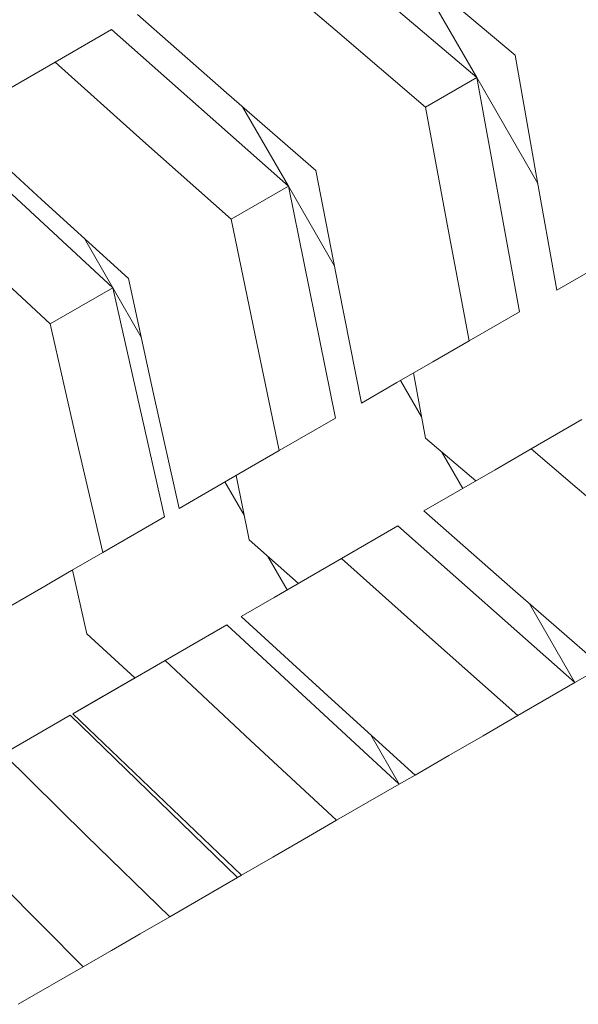
# Paper-space layout 'Sht-3' of a CAD drawing. Units: millimetres. Extents: x -3809 to 3951, y -3091 to 3358.
# Drawn here: x -1523 to -1478, y -1412 to -1333 of the extents above; entities that cross this region are included whole.
import ezdxf

# ---------------------------------------------------------------- set-up
doc = ezdxf.new("R2010")
doc.units = ezdxf.units.MM
doc.layers.add('Hide', color=7, linetype='Continuous', lineweight=5)
doc.layers.add('Working-None', color=7, linetype='Continuous', lineweight=5)

# ---------------------------------------------------------------- blocks, each defined once
blk = doc.blocks.new('Group')
at = {"layer": 'Hide', "color": 7, "linetype": 'Continuous', "lineweight": 5, "transparency": 33554687}
for p, q in [((-1500.58, -1324.87), (-1486.014, -1337.244)), ((-1486.014, -1337.244), (-1500.58, -1324.87)), ((-1504.632, -1327.209), (-1497.391, -1333.42)), ((-1497.391, -1333.42), (-1504.632, -1327.209)), ((-1486.014, -1337.244), (-1490.922, -1328.743)), ((-1490.922, -1328.743), (-1486.014, -1337.244)), ((-1486.014, -1337.244), (-1490.922, -1328.743)), ((-1490.922, -1328.743), (-1486.014, -1337.244)), ((-1482.918, -1335.456), (-1490.258, -1329.304)), ((-1490.258, -1329.304), (-1482.918, -1335.456)), ((-1506.119, -1338.463), (-1513.265, -1332.195)), ((-1513.265, -1332.195), (-1506.119, -1338.463)), ((-1519.88, -1336.015), (-1515.355, -1333.402)), ((-1515.355, -1333.402), (-1519.88, -1336.015)), ((-1515.355, -1333.402), (-1501.131, -1345.974)), ((-1501.131, -1345.974), (-1515.355, -1333.402)), ((-1497.391, -1333.42), (-1490.121, -1339.616)), ((-1490.121, -1339.616), (-1497.391, -1333.42)), ((-1481.258, -1344.889), (-1482.918, -1335.456)), ((-1482.918, -1335.456), (-1481.258, -1344.889)), ((-1522.599, -1337.585), (-1519.88, -1336.015)), ((-1519.88, -1336.015), (-1522.599, -1337.585)), ((-1519.88, -1336.015), (-1512.816, -1342.328)), ((-1512.816, -1342.328), (-1519.88, -1336.015)), ((-1522.599, -1337.585), (-1525.28, -1339.134)), ((-1525.28, -1339.134), (-1522.599, -1337.585)), ((-1490.121, -1339.616), (-1486.014, -1337.244)), ((-1486.014, -1337.244), (-1490.121, -1339.616)), ((-1486.014, -1337.244), (-1481.105, -1345.744)), ((-1481.105, -1345.744), (-1486.014, -1337.244)), ((-1486.014, -1337.244), (-1481.105, -1345.744)), ((-1482.577, -1356.045), (-1486.014, -1337.244)), ((-1486.014, -1337.244), (-1482.577, -1356.045)), ((-1481.105, -1345.744), (-1486.014, -1337.244)), ((-1498.944, -1344.711), (-1506.119, -1338.463)), ((-1506.119, -1338.463), (-1498.944, -1344.711)), ((-1501.131, -1345.974), (-1504.811, -1339.602)), ((-1504.811, -1339.602), (-1501.131, -1345.974)), ((-1501.131, -1345.974), (-1504.811, -1339.602)), ((-1504.811, -1339.602), (-1501.131, -1345.974)), ((-1490.121, -1339.616), (-1488.388, -1349.009)), ((-1488.388, -1349.009), (-1490.121, -1339.616)), ((-1520.963, -1347.035), (-1527.922, -1340.66)), ((-1527.922, -1340.66), (-1520.963, -1347.035)), ((-1515.236, -1354.119), (-1529.079, -1341.328)), ((-1515.236, -1354.119), (-1529.079, -1341.328)), ((-1512.816, -1342.328), (-1505.719, -1348.623)), ((-1505.719, -1348.623), (-1512.816, -1342.328)), ((-1497.119, -1354.048), (-1498.944, -1344.711)), ((-1498.944, -1344.711), (-1497.119, -1354.048)), ((-1479.569, -1354.308), (-1481.258, -1344.889)), ((-1481.258, -1344.889), (-1479.569, -1354.308)), ((-1505.719, -1348.623), (-1501.131, -1345.974)), ((-1501.131, -1345.974), (-1505.719, -1348.623)), ((-1501.131, -1345.974), (-1497.452, -1352.345)), ((-1497.452, -1352.345), (-1501.131, -1345.974)), ((-1501.131, -1345.974), (-1497.452, -1352.345)), ((-1497.351, -1364.577), (-1501.131, -1345.974)), ((-1501.131, -1345.974), (-1497.351, -1364.577)), ((-1497.452, -1352.345), (-1501.131, -1345.974)), ((-1513.972, -1353.389), (-1520.963, -1347.035)), ((-1520.963, -1347.035), (-1513.972, -1353.389)), ((-1505.719, -1348.623), (-1503.813, -1357.917)), ((-1503.813, -1357.917), (-1505.719, -1348.623)), ((-1488.388, -1349.009), (-1486.628, -1358.384)), ((-1486.628, -1358.384), (-1488.388, -1349.009)), ((-1517.519, -1350.166), (-1515.236, -1354.119)), ((-1515.236, -1354.119), (-1517.519, -1350.166)), ((-1517.519, -1350.166), (-1515.236, -1354.119)), ((-1515.236, -1354.119), (-1517.519, -1350.166)), ((-1527.176, -1350.621), (-1520.271, -1357.027)), ((-1527.176, -1350.621), (-1520.271, -1357.027)), ((-1476.546, -1352.562), (-1479.569, -1354.308)), ((-1479.569, -1354.308), (-1476.546, -1352.562)), ((-1511.963, -1362.62), (-1513.972, -1353.389)), ((-1513.972, -1353.389), (-1511.963, -1362.62)), ((-1520.271, -1357.027), (-1515.236, -1354.119)), ((-1520.271, -1357.027), (-1515.236, -1354.119)), ((-1511.076, -1372.503), (-1515.236, -1354.119)), ((-1515.236, -1354.119), (-1511.076, -1372.503)), ((-1512.952, -1358.072), (-1515.236, -1354.119)), ((-1515.236, -1354.119), (-1512.952, -1358.072)), ((-1512.952, -1358.072), (-1515.236, -1354.119)), ((-1515.236, -1354.119), (-1512.952, -1358.072)), ((-1495.262, -1363.37), (-1497.119, -1354.048)), ((-1497.119, -1354.048), (-1495.262, -1363.37)), ((-1482.577, -1356.045), (-1486.628, -1358.384)), ((-1486.628, -1358.384), (-1482.577, -1356.045)), ((-1518.174, -1366.21), (-1520.271, -1357.027)), ((-1520.271, -1357.027), (-1518.174, -1366.21)), ((-1503.813, -1357.917), (-1501.876, -1367.19)), ((-1501.876, -1367.19), (-1503.813, -1357.917)), ((-1486.628, -1358.384), (-1489.541, -1360.066)), ((-1489.541, -1360.066), (-1486.628, -1358.384)), ((-1489.541, -1360.066), (-1492.419, -1361.728)), ((-1492.419, -1361.728), (-1489.541, -1360.066)), ((-1490.137, -1366.185), (-1491.087, -1360.959)), ((-1491.087, -1360.959), (-1490.137, -1366.185)), ((-1492.419, -1361.728), (-1495.262, -1363.37)), ((-1495.262, -1363.37), (-1492.419, -1361.728)), ((-1490.448, -1364.472), (-1492.129, -1361.561)), ((-1492.129, -1361.561), (-1490.448, -1364.472)), ((-1490.448, -1364.472), (-1492.129, -1361.561)), ((-1492.129, -1361.561), (-1490.448, -1364.472)), ((-1509.919, -1371.835), (-1511.963, -1362.62)), ((-1511.963, -1362.62), (-1509.919, -1371.835)), ((-1497.351, -1364.577), (-1501.876, -1367.19)), ((-1501.876, -1367.19), (-1497.351, -1364.577)), ((-1481.627, -1367.044), (-1477.576, -1364.705)), ((-1477.576, -1364.705), (-1481.627, -1367.044)), ((-1516.043, -1375.371), (-1518.174, -1366.21)), ((-1518.174, -1366.21), (-1516.043, -1375.371)), ((-1486.086, -1369.619), (-1490.137, -1366.185)), ((-1490.137, -1366.185), (-1486.086, -1369.619)), ((-1484.54, -1368.726), (-1481.627, -1367.044)), ((-1484.54, -1368.726), (-1481.627, -1367.044)), ((-1481.627, -1367.044), (-1474.387, -1373.255)), ((-1481.627, -1367.044), (-1474.387, -1373.255)), ((-1501.876, -1367.19), (-1504.595, -1368.76)), ((-1504.595, -1368.76), (-1501.876, -1367.19)), ((-1488.81, -1367.31), (-1487.128, -1370.221)), ((-1487.128, -1370.221), (-1488.81, -1367.31)), ((-1488.81, -1367.31), (-1487.128, -1370.221)), ((-1488.81, -1367.31), (-1487.128, -1370.221)), ((-1504.595, -1368.76), (-1507.277, -1370.309)), ((-1507.277, -1370.309), (-1504.595, -1368.76)), ((-1504.291, -1374.359), (-1505.336, -1369.188)), ((-1505.336, -1369.188), (-1504.291, -1374.359)), ((-1487.418, -1370.388), (-1484.54, -1368.726)), ((-1487.418, -1370.388), (-1484.54, -1368.726)), ((-1504.692, -1372.377), (-1506.234, -1369.707)), ((-1506.234, -1369.707), (-1504.692, -1372.377)), ((-1504.692, -1372.377), (-1506.234, -1369.707)), ((-1506.234, -1369.707), (-1504.692, -1372.377)), ((-1507.277, -1370.309), (-1509.919, -1371.835)), ((-1509.919, -1371.835), (-1507.277, -1370.309)), ((-1490.261, -1372.03), (-1487.418, -1370.388)), ((-1490.261, -1372.03), (-1487.418, -1370.388)), ((-1511.076, -1372.503), (-1516.043, -1375.371)), ((-1516.043, -1375.371), (-1511.076, -1372.503)), ((-1483.115, -1378.298), (-1490.261, -1372.03)), ((-1483.115, -1378.298), (-1490.261, -1372.03)), ((-1496.875, -1375.85), (-1492.35, -1373.237)), ((-1492.35, -1373.237), (-1496.875, -1375.85)), ((-1492.35, -1373.237), (-1478.127, -1385.809)), ((-1478.127, -1385.809), (-1492.35, -1373.237)), ((-1500.335, -1377.848), (-1504.291, -1374.359)), ((-1504.291, -1374.359), (-1500.335, -1377.848)), ((-1518.55, -1376.819), (-1516.043, -1375.371)), ((-1516.043, -1375.371), (-1518.55, -1376.819)), ((-1501.233, -1378.366), (-1502.775, -1375.696)), ((-1502.775, -1375.696), (-1501.233, -1378.366)), ((-1501.233, -1378.366), (-1502.775, -1375.696)), ((-1502.775, -1375.696), (-1501.233, -1378.366)), ((-1499.594, -1377.42), (-1496.875, -1375.85)), ((-1499.594, -1377.42), (-1496.875, -1375.85)), ((-1496.875, -1375.85), (-1489.811, -1382.162)), ((-1496.875, -1375.85), (-1489.811, -1382.162)), ((-1521.015, -1378.243), (-1518.55, -1376.819)), ((-1518.55, -1376.819), (-1521.015, -1378.243)), ((-1517.329, -1381.888), (-1518.48, -1376.779)), ((-1518.48, -1376.779), (-1517.329, -1381.888)), ((-1502.276, -1378.968), (-1499.594, -1377.42)), ((-1502.276, -1378.968), (-1499.594, -1377.42)), ((-1523.438, -1379.642), (-1521.015, -1378.243)), ((-1521.015, -1378.243), (-1523.438, -1379.642)), ((-1475.94, -1384.545), (-1483.115, -1378.298)), ((-1475.94, -1384.545), (-1483.115, -1378.298)), ((-1504.918, -1380.494), (-1502.276, -1378.968)), ((-1504.918, -1380.494), (-1502.276, -1378.968)), ((-1481.806, -1379.437), (-1478.127, -1385.809)), ((-1478.127, -1385.809), (-1481.806, -1379.437)), ((-1481.806, -1379.437), (-1478.127, -1385.809)), ((-1478.127, -1385.809), (-1481.806, -1379.437)), ((-1497.959, -1386.87), (-1504.918, -1380.494)), ((-1497.959, -1386.87), (-1504.918, -1380.494)), ((-1511.042, -1384.031), (-1506.075, -1381.163)), ((-1511.042, -1384.031), (-1506.075, -1381.163)), ((-1506.075, -1381.163), (-1492.231, -1393.954)), ((-1506.075, -1381.163), (-1492.231, -1393.954)), ((-1513.479, -1385.438), (-1517.329, -1381.888)), ((-1517.329, -1381.888), (-1513.479, -1385.438)), ((-1489.811, -1382.162), (-1482.714, -1388.458)), ((-1489.811, -1382.162), (-1482.714, -1388.458)), ((-1518.437, -1388.302), (-1511.042, -1384.031)), ((-1511.042, -1384.031), (-1518.437, -1388.302)), ((-1511.042, -1384.031), (-1518.437, -1388.302)), ((-1518.437, -1388.302), (-1511.042, -1384.031)), ((-1513.549, -1385.479), (-1511.042, -1384.031)), ((-1511.042, -1384.031), (-1504.172, -1390.456)), ((-1504.172, -1390.456), (-1511.042, -1384.031)), ((-1478.127, -1385.809), (-1475.94, -1384.545)), ((-1478.127, -1385.809), (-1475.94, -1384.545)), ((-1518.437, -1388.302), (-1513.549, -1385.479)), ((-1513.549, -1385.479), (-1518.437, -1388.302)), ((-1516.014, -1386.902), (-1513.549, -1385.479)), ((-1513.549, -1385.479), (-1516.014, -1386.902)), ((-1482.714, -1388.458), (-1478.127, -1385.809)), ((-1482.714, -1388.458), (-1478.127, -1385.809)), ((-1518.437, -1388.302), (-1516.014, -1386.902)), ((-1516.014, -1386.902), (-1518.437, -1388.302)), ((-1490.967, -1393.224), (-1497.959, -1386.87)), ((-1490.967, -1393.224), (-1497.959, -1386.87)), ((-1511.682, -1394.795), (-1518.437, -1388.302)), ((-1518.437, -1388.302), (-1511.682, -1394.795)), ((-1518.653, -1388.427), (-1524.027, -1391.53)), ((-1518.653, -1388.427), (-1524.027, -1391.53)), ((-1505.223, -1401.457), (-1518.653, -1388.427)), ((-1505.223, -1401.457), (-1518.653, -1388.427)), ((-1485.502, -1390.068), (-1482.714, -1388.458)), ((-1482.714, -1388.458), (-1485.502, -1390.068)), ((-1504.172, -1390.456), (-1497.267, -1396.862)), ((-1497.267, -1396.862), (-1504.172, -1390.456)), ((-1494.514, -1390), (-1492.231, -1393.954)), ((-1492.231, -1393.954), (-1494.514, -1390)), ((-1494.514, -1390), (-1492.231, -1393.954)), ((-1492.231, -1393.954), (-1494.514, -1390)), ((-1485.502, -1390.068), (-1488.254, -1391.657)), ((-1488.254, -1391.657), (-1485.502, -1390.068)), ((-1524.027, -1391.53), (-1517.369, -1398.076)), ((-1524.027, -1391.53), (-1517.369, -1398.076)), ((-1488.254, -1391.657), (-1490.967, -1393.224)), ((-1490.967, -1393.224), (-1488.254, -1391.657)), ((-1492.231, -1393.954), (-1490.967, -1393.224)), ((-1492.231, -1393.954), (-1490.967, -1393.224)), ((-1497.267, -1396.862), (-1492.231, -1393.954)), ((-1492.231, -1393.954), (-1497.267, -1396.862)), ((-1511.682, -1394.795), (-1504.892, -1401.265)), ((-1504.892, -1401.265), (-1511.682, -1394.795)), ((-1499.849, -1398.353), (-1497.267, -1396.862)), ((-1497.267, -1396.862), (-1499.849, -1398.353)), ((-1517.369, -1398.076), (-1510.671, -1404.603)), ((-1517.369, -1398.076), (-1510.671, -1404.603)), ((-1499.849, -1398.353), (-1502.391, -1399.821)), ((-1502.391, -1399.821), (-1499.849, -1398.353)), ((-1502.391, -1399.821), (-1504.892, -1401.265)), ((-1504.892, -1401.265), (-1502.391, -1399.821)), ((-1510.671, -1404.603), (-1505.223, -1401.457)), ((-1510.671, -1404.603), (-1505.223, -1401.457)), ((-1504.892, -1401.265), (-1505.223, -1401.457)), ((-1505.223, -1401.457), (-1504.892, -1401.265)), ((-1524.188, -1402.018), (-1517.615, -1408.613)), ((-1517.615, -1408.613), (-1524.188, -1402.018)), ((-1510.671, -1404.603), (-1513.03, -1405.965)), ((-1513.03, -1405.965), (-1510.671, -1404.603)), ((-1513.03, -1405.965), (-1515.344, -1407.302)), ((-1515.344, -1407.302), (-1513.03, -1405.965)), ((-1515.344, -1407.302), (-1517.615, -1408.613)), ((-1517.615, -1408.613), (-1515.344, -1407.302)), ((-1517.615, -1408.613), (-1522.835, -1411.627)), ((-1522.835, -1411.627), (-1517.615, -1408.613))]:
    blk.add_line(p, q, dxfattribs=at)

psp = doc.layouts.new('Sht-3')

# ---------------------------------------------------------------- block references
at = {"layer": 'Working-None'}
psp.add_blockref('Group', (0, 0), dxfattribs=at)

doc.saveas('drawing.dxf')
